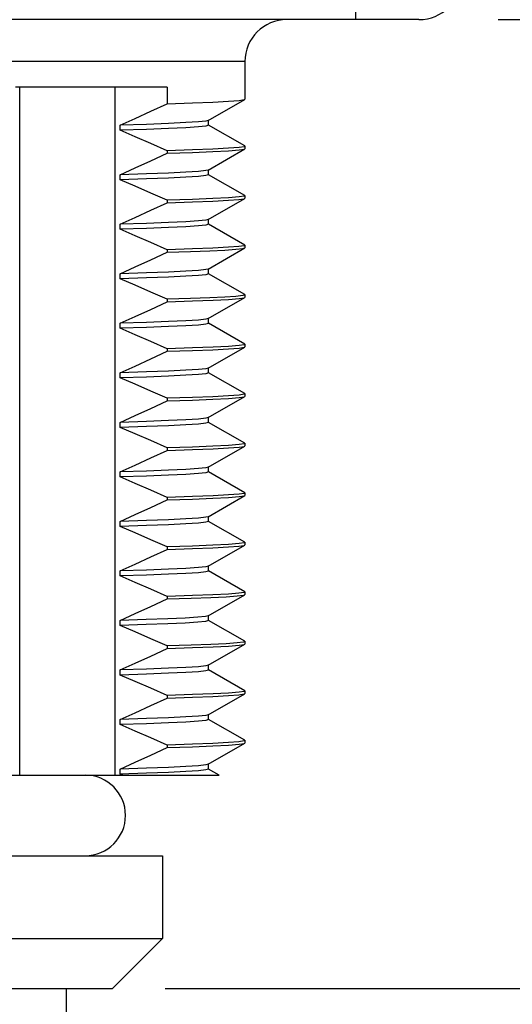
# Model space of a CAD drawing. Units: inches. Extents: x 0.4 to 16.6, y 0.6 to 10.4.
# Drawn here: x 3.2 to 3.8, y 5.7 to 6.9 of the extents above; entities that cross this region are included whole.
import ezdxf

# ---------------------------------------------------------------- set-up
doc = ezdxf.new("R2010")
doc.units = ezdxf.units.IN
doc.header["$LTSCALE"] = 0.935
doc.header["$MEASUREMENT"] = 0
doc.layers.get('0').update_dxf_attribs({"linetype": 'CONTINUOUS'})
doc.layers.add('02___PRT_ALL_AXES', color=7, linetype='CONTINUOUS')
doc.layers.add('SCHEME_DIMS', color=7, linetype='CONTINUOUS')
doc.dimstyles.new('DIMSTYLE_1', dxfattribs={"dimtxt": 0.1, "dimasz": 0.1875, "dimexe": 0.18, "dimexo": 0.0625, "dimgap": 0.09, "dimtad": 0, "dimtih": 1, "dimtoh": 1, "dimdec": 1, "dimzin": 4, "dimdsep": 46, "dimtxsty": 'STANDARD', "dimblk": '_FILLED', "dimblk1": '_FILLED', "dimblk2": '_FILLED', "dimcen": 0.09, "dimadec": 0, "dimazin": 0, "dimtp": 0.1, "dimtm": 0.1, "dimtfac": 1, "dimtdec": 1, "dimtofl": 0, "dimtmove": 0, "dimatfit": 3, "dimldrblk": '_FILLED', "dimfxl": 1, "dimtolj": 1, "dimtzin": 4, "dimarcsym": 0})

# ---------------------------------------------------------------- blocks, each defined once
blk = doc.blocks.new('_FILLED')
at = {"color": 0, "linetype": 'BYBLOCK'}
blk.add_solid([(0, 0), (-1, 0.1667), (-1, -0.1667)], dxfattribs=at)
blk = doc.blocks.new('*D2')
at = {"layer": 'SCHEME_DIMS', "color": 2, "linetype": 'CONTINUOUS'}
for p, q in [((3.4203, 8.303), (3.6706, 8.303)), ((3.792, 8.303), (5.3553, 8.303)), ((5.2303, 8.303), (5.2303, 7.6092)), ((5.2303, 5.383), (5.2303, 7.1592)), ((3.3238, 5.383), (5.3553, 5.383))]:
    blk.add_line(p, q, dxfattribs=at)
at = {"layer": 'SCHEME_DIMS', "color": 2, "linetype": 'CONTINUOUS', "xscale": 0.1875, "yscale": 0.1875, "zscale": 0.1875}
for p, rotation in [((5.2303, 8.303), 90), ((5.2303, 5.383), 270)]:
    blk.add_blockref('_FILLED', p, dxfattribs=dict(at, rotation=rotation))
at = {"layer": 'SCHEME_DIMS', "color": 2, "linetype": 'CONTINUOUS', "insert": (5.1303, 7.5092), "char_height": 0.1, "width": 0.6, "attachment_point": 2, "line_spacing_factor": 0.9}
blk.add_mtext('74,2\\P[2.92]', dxfattribs=at)
blk = doc.blocks.new('*D5')
at = {"layer": 'SCHEME_DIMS', "color": 2, "linetype": 'CONTINUOUS'}
for p, q in [((4.2303, 5.724), (4.2303, 6.124)), ((3.3758, 5.724), (4.3553, 5.724)), ((3.3238, 5.383), (4.3553, 5.383)), ((4.2303, 5.383), (4.2303, 4.983))]:
    blk.add_line(p, q, dxfattribs=at)
at = {"layer": 'SCHEME_DIMS', "color": 2, "linetype": 'CONTINUOUS', "xscale": 0.1875, "yscale": 0.1875, "zscale": 0.1875}
for p, rotation in [((4.2303, 5.724), 270), ((4.2303, 5.383), 90)]:
    blk.add_blockref('_FILLED', p, dxfattribs=dict(at, rotation=rotation))
at = {"layer": 'SCHEME_DIMS', "color": 2, "linetype": 'CONTINUOUS', "insert": (4.1303, 5.6927), "char_height": 0.1, "width": 0.5, "attachment_point": 2, "line_spacing_factor": 0.9}
blk.add_mtext('8,7\\P[.34]', dxfattribs=at)
blk = doc.blocks.new('*D6')
at = {"layer": 'SCHEME_DIMS', "color": 2, "linetype": 'CONTINUOUS'}
for p, q in [((3.7722, 6.878), (4.8553, 6.878)), ((4.7303, 6.878), (4.7303, 6.526)), ((4.7303, 5.724), (4.7303, 6.076)), ((3.3758, 5.724), (4.8553, 5.724))]:
    blk.add_line(p, q, dxfattribs=at)
at = {"layer": 'SCHEME_DIMS', "color": 2, "linetype": 'CONTINUOUS', "xscale": 0.1875, "yscale": 0.1875, "zscale": 0.1875}
for p, rotation in [((4.7303, 6.878), 90), ((4.7303, 5.724), 270)]:
    blk.add_blockref('_FILLED', p, dxfattribs=dict(at, rotation=rotation))
at = {"layer": 'SCHEME_DIMS', "color": 2, "linetype": 'CONTINUOUS', "insert": (4.6303, 6.426), "char_height": 0.1, "width": 0.6, "attachment_point": 2, "line_spacing_factor": 0.9}
blk.add_mtext('29,3\\P[1.15]', dxfattribs=at)

msp = doc.modelspace()

# ---------------------------------------------------------------- linework, layer by layer
at = {"color": 9, "linetype": 'CONTINUOUS'}
for p, q in [((3.6028, 6.878), (3.6028, 7.263)), ((3.4708, 6.828), (2.2898, 6.828))]:
    msp.add_line(p, q, dxfattribs=at)
at = {"color": 7, "linetype": 'CONTINUOUS'}
for p, q in [((3.6778, 6.878), (2.0828, 6.878)), ((3.4708, 6.828), (3.4708, 6.7832)), ((3.3783, 6.7975), (3.1978, 6.7975)), ((3.2032, 5.978), (3.2032, 6.7975)), ((3.3163, 5.978), (3.3163, 6.7975)), ((3.3783, 6.7975), (3.3783, 6.7779)), ((3.4273, 6.7579), (3.4706, 6.783)), ((3.4706, 6.783), (3.4708, 6.7832)), ((3.4275, 6.7522), (3.4275, 6.7582)), ((3.3226, 6.7463), (3.3226, 6.7523)), ((3.4706, 6.7275), (3.4276, 6.7523)), ((3.3783, 6.7219), (3.3783, 6.7189)), ((3.4273, 6.6989), (3.4706, 6.724)), ((3.4706, 6.7275), (3.4708, 6.7272)), ((3.4706, 6.724), (3.4708, 6.7242)), ((3.4708, 6.7272), (3.4708, 6.7242)), ((3.4275, 6.6932), (3.4275, 6.6992)), ((3.3226, 6.6873), (3.3226, 6.6933)), ((3.4706, 6.6685), (3.4276, 6.6933)), ((3.3783, 6.6629), (3.3783, 6.6599)), ((3.4273, 6.6399), (3.4706, 6.665)), ((3.4706, 6.6685), (3.4708, 6.6682)), ((3.4706, 6.665), (3.4708, 6.6652)), ((3.4708, 6.6682), (3.4708, 6.6652)), ((3.4275, 6.6342), (3.4275, 6.6402)), ((3.3226, 6.6283), (3.3226, 6.6343)), ((3.4706, 6.6095), (3.4276, 6.6343)), ((3.3783, 6.6039), (3.3783, 6.6009)), ((3.4273, 6.5809), (3.4706, 6.606)), ((3.4706, 6.6095), (3.4708, 6.6092)), ((3.4706, 6.606), (3.4708, 6.6062)), ((3.4708, 6.6092), (3.4708, 6.6062)), ((3.4275, 6.5752), (3.4275, 6.5812)), ((3.3226, 6.5693), (3.3226, 6.5753)), ((3.4706, 6.5505), (3.4276, 6.5753)), ((3.4273, 6.5219), (3.4706, 6.547)), ((3.4706, 6.5505), (3.4708, 6.5502)), ((3.4706, 6.547), (3.4708, 6.5472)), ((3.4708, 6.5502), (3.4708, 6.5472)), ((3.3783, 6.5449), (3.3783, 6.5419)), ((3.4275, 6.5162), (3.4275, 6.5222)), ((3.3226, 6.5103), (3.3226, 6.5163)), ((3.4706, 6.4915), (3.4276, 6.5163)), ((3.4273, 6.4629), (3.4706, 6.488)), ((3.4706, 6.4915), (3.4708, 6.4912)), ((3.4706, 6.488), (3.4708, 6.4882)), ((3.4708, 6.4912), (3.4708, 6.4882)), ((3.3783, 6.4859), (3.3783, 6.4829)), ((3.4275, 6.4572), (3.4275, 6.4632)), ((3.3226, 6.4513), (3.3226, 6.4573)), ((3.4706, 6.4325), (3.4276, 6.4573)), ((3.4273, 6.4039), (3.4706, 6.429)), ((3.4706, 6.4325), (3.4708, 6.4322)), ((3.4706, 6.429), (3.4708, 6.4292)), ((3.4708, 6.4322), (3.4708, 6.4292)), ((3.3783, 6.4269), (3.3783, 6.4239)), ((3.3226, 6.3923), (3.3226, 6.3983)), ((3.4275, 6.3982), (3.4275, 6.4039)), ((3.4706, 6.3735), (3.4276, 6.3983)), ((3.4273, 6.3449), (3.4706, 6.37)), ((3.4706, 6.3735), (3.4708, 6.3732)), ((3.4706, 6.37), (3.4708, 6.3702)), ((3.4708, 6.3732), (3.4708, 6.3702)), ((3.3783, 6.3679), (3.3783, 6.3649)), ((3.3226, 6.3333), (3.3226, 6.3393)), ((3.4275, 6.3392), (3.4275, 6.3452)), ((3.4706, 6.3145), (3.4276, 6.3393)), ((3.4273, 6.2859), (3.4706, 6.311)), ((3.4706, 6.3145), (3.4708, 6.3142)), ((3.4706, 6.311), (3.4708, 6.3112)), ((3.4708, 6.3142), (3.4708, 6.3112)), ((3.3783, 6.3089), (3.3783, 6.3059)), ((3.3226, 6.2743), (3.3226, 6.2803)), ((3.4275, 6.2802), (3.4275, 6.2862)), ((3.4706, 6.2555), (3.4276, 6.2803)), ((3.4273, 6.2269), (3.4706, 6.252)), ((3.4706, 6.2555), (3.4708, 6.2552)), ((3.4706, 6.252), (3.4708, 6.2522)), ((3.4708, 6.2552), (3.4708, 6.2522)), ((3.3783, 6.2499), (3.3783, 6.2469)), ((3.3226, 6.2153), (3.3226, 6.2213)), ((3.4275, 6.2212), (3.4275, 6.2272)), ((3.4706, 6.1965), (3.4276, 6.2213)), ((3.4706, 6.1965), (3.4708, 6.1962)), ((3.4706, 6.193), (3.4708, 6.1932)), ((3.4708, 6.1962), (3.4708, 6.1932)), ((3.3783, 6.1909), (3.3783, 6.1879)), ((3.4273, 6.1679), (3.4706, 6.193)), ((3.3226, 6.1563), (3.3226, 6.1623)), ((3.4275, 6.1622), (3.4275, 6.1682)), ((3.4706, 6.1375), (3.4276, 6.1623)), ((3.4708, 6.1372), (3.4708, 6.1342)), ((3.3783, 6.1319), (3.3783, 6.1289)), ((3.4273, 6.1089), (3.4706, 6.134)), ((3.4706, 6.134), (3.4708, 6.1342)), ((3.3226, 6.0973), (3.3226, 6.1033)), ((3.4275, 6.1032), (3.4275, 6.1092)), ((3.4706, 6.0785), (3.4276, 6.1033)), ((3.4706, 6.0785), (3.4708, 6.0782)), ((3.4708, 6.0782), (3.4708, 6.0752)), ((3.3783, 6.0729), (3.3783, 6.0699)), ((3.4273, 6.0499), (3.4706, 6.075)), ((3.4706, 6.075), (3.4708, 6.0752)), ((3.3226, 6.0383), (3.3226, 6.0443)), ((3.4275, 6.0442), (3.4275, 6.0502)), ((3.4706, 6.0195), (3.4276, 6.0443)), ((3.4706, 6.0195), (3.4708, 6.0192)), ((3.4708, 6.0192), (3.4708, 6.0162)), ((3.3783, 6.0139), (3.3783, 6.0109)), ((3.4273, 5.9909), (3.4706, 6.016)), ((3.4706, 6.016), (3.4708, 6.0162)), ((3.3226, 5.9793), (3.3226, 5.9853)), ((3.4275, 5.9852), (3.4275, 5.9912)), ((3.4403, 5.978), (3.4276, 5.9853)), ((2.3048, 5.978), (3.4403, 5.978)), ((3.3539, 5.9803), (3.3226, 5.9793)), ((3.3257, 5.978), (3.3226, 5.9793)), ((2.3878, 5.882), (3.3728, 5.882)), ((3.3728, 5.7835), (3.3133, 5.724)), ((3.2583, 5.724), (3.2583, 5.653))]:
    msp.add_line(p, q, dxfattribs=at)
for points in [[(3.3783, 6.7779), (3.4083, 6.7789), (3.4328, 6.7798), (3.4513, 6.7808), (3.4638, 6.7818), (3.4701, 6.7827), (3.4706, 6.783)], [(3.3226, 6.7523), (3.3404, 6.7604), (3.359, 6.7689), (3.3783, 6.7779)], [(3.4273, 6.7579), (3.4245, 6.7572), (3.4155, 6.7562), (3.4006, 6.7553), (3.38, 6.7543), (3.3539, 6.7533), (3.3226, 6.7523)], [(3.4275, 6.7522), (3.4245, 6.7512), (3.4155, 6.7502), (3.4006, 6.7493), (3.38, 6.7483), (3.3539, 6.7473), (3.3226, 6.7463)], [(3.3783, 6.7219), (3.359, 6.7305), (3.3404, 6.7386), (3.3226, 6.7463)], [(3.4708, 6.7272), (3.4701, 6.7267), (3.4638, 6.7258), (3.4513, 6.7248), (3.4328, 6.7238), (3.4083, 6.7229), (3.3783, 6.7219)], [(3.3783, 6.7189), (3.4083, 6.7199), (3.4327, 6.7208), (3.4513, 6.7218), (3.4638, 6.7228), (3.4701, 6.7237), (3.4706, 6.724)], [(3.3226, 6.6933), (3.3404, 6.7014), (3.359, 6.7099), (3.3783, 6.7189)], [(3.4273, 6.6989), (3.4245, 6.6982), (3.4155, 6.6972), (3.4006, 6.6963), (3.38, 6.6953), (3.3539, 6.6943), (3.3226, 6.6933)], [(3.4275, 6.6932), (3.4245, 6.6922), (3.4155, 6.6912), (3.4006, 6.6903), (3.38, 6.6893), (3.3539, 6.6883), (3.3226, 6.6873)], [(3.3783, 6.6629), (3.359, 6.6715), (3.3404, 6.6796), (3.3226, 6.6873)], [(3.4708, 6.6682), (3.4701, 6.6677), (3.4638, 6.6668), (3.4513, 6.6658), (3.4327, 6.6648), (3.4083, 6.6639), (3.3783, 6.6629)], [(3.3783, 6.6599), (3.4083, 6.6609), (3.4327, 6.6618), (3.4512, 6.6628), (3.4637, 6.6638), (3.47, 6.6647), (3.4706, 6.665)], [(3.3226, 6.6343), (3.3404, 6.6424), (3.359, 6.6509), (3.3783, 6.6599)], [(3.4273, 6.6399), (3.4245, 6.6392), (3.4155, 6.6382), (3.4006, 6.6373), (3.38, 6.6363), (3.3539, 6.6353), (3.3226, 6.6343)], [(3.4275, 6.6342), (3.4245, 6.6332), (3.4155, 6.6322), (3.4006, 6.6313), (3.38, 6.6303), (3.3539, 6.6293), (3.3226, 6.6283)], [(3.3783, 6.6039), (3.359, 6.6125), (3.3404, 6.6206), (3.3226, 6.6283)], [(3.4708, 6.6092), (3.47, 6.6087), (3.4637, 6.6078), (3.4512, 6.6068), (3.4327, 6.6058), (3.4083, 6.6049), (3.3783, 6.6039)], [(3.3783, 6.6009), (3.406, 6.6018), (3.429, 6.6027), (3.4471, 6.6035), (3.4602, 6.6044), (3.4682, 6.6053), (3.4706, 6.606)], [(3.3226, 6.5753), (3.3404, 6.5834), (3.359, 6.5919), (3.3783, 6.6009)], [(3.4273, 6.5809), (3.4245, 6.5802), (3.4155, 6.5792), (3.4006, 6.5783), (3.38, 6.5773), (3.3539, 6.5763), (3.3226, 6.5753)], [(3.4275, 6.5752), (3.4245, 6.5742), (3.4155, 6.5732), (3.4006, 6.5723), (3.38, 6.5713), (3.3539, 6.5703), (3.3226, 6.5693)], [(3.3783, 6.5449), (3.359, 6.5535), (3.3404, 6.5616), (3.3226, 6.5693)], [(3.4708, 6.5502), (3.4682, 6.5493), (3.4602, 6.5484), (3.4471, 6.5475), (3.429, 6.5467), (3.406, 6.5458), (3.3783, 6.5449)], [(3.3783, 6.5419), (3.4085, 6.5429), (3.433, 6.5438), (3.4515, 6.5448), (3.4639, 6.5458), (3.4701, 6.5467), (3.4706, 6.547)], [(3.3226, 6.5163), (3.3404, 6.5244), (3.359, 6.5329), (3.3783, 6.5419)], [(3.4273, 6.5219), (3.4245, 6.5212), (3.4155, 6.5202), (3.4006, 6.5193), (3.38, 6.5183), (3.3539, 6.5173), (3.3226, 6.5163)], [(3.4275, 6.5162), (3.4245, 6.5152), (3.4155, 6.5142), (3.4006, 6.5133), (3.38, 6.5123), (3.3539, 6.5113), (3.3226, 6.5103)], [(3.3783, 6.4859), (3.359, 6.4945), (3.3404, 6.5026), (3.3226, 6.5103)], [(3.4708, 6.4912), (3.4701, 6.4907), (3.4639, 6.4898), (3.4515, 6.4888), (3.433, 6.4878), (3.4085, 6.4869), (3.3783, 6.4859)], [(3.3783, 6.4829), (3.4084, 6.4839), (3.4328, 6.4848), (3.4513, 6.4858), (3.4638, 6.4868), (3.4701, 6.4877), (3.4706, 6.488)], [(3.3226, 6.4573), (3.3404, 6.4654), (3.359, 6.4739), (3.3783, 6.4829)], [(3.4273, 6.4629), (3.4245, 6.4622), (3.4155, 6.4612), (3.4006, 6.4603), (3.38, 6.4593), (3.3539, 6.4583), (3.3226, 6.4573)], [(3.4275, 6.4572), (3.4245, 6.4562), (3.4155, 6.4552), (3.4006, 6.4543), (3.38, 6.4533), (3.3539, 6.4523), (3.3226, 6.4513)], [(3.3783, 6.4269), (3.359, 6.4355), (3.3404, 6.4436), (3.3226, 6.4513)], [(3.4708, 6.4322), (3.4701, 6.4317), (3.4638, 6.4308), (3.4513, 6.4298), (3.4328, 6.4288), (3.4084, 6.4279), (3.3783, 6.4269)], [(3.3783, 6.4239), (3.4083, 6.4249), (3.4328, 6.4258), (3.4513, 6.4268), (3.4638, 6.4278), (3.4701, 6.4287), (3.4706, 6.429)], [(3.3226, 6.3983), (3.3404, 6.4064), (3.359, 6.4149), (3.3783, 6.4239)], [(3.4273, 6.4039), (3.4245, 6.4032), (3.4155, 6.4022), (3.4006, 6.4013), (3.38, 6.4003), (3.3539, 6.3993), (3.3226, 6.3983)], [(3.4275, 6.3982), (3.4245, 6.3972), (3.4155, 6.3962), (3.4006, 6.3953), (3.38, 6.3943), (3.3539, 6.3933), (3.3226, 6.3923)], [(3.3783, 6.3679), (3.359, 6.3765), (3.3404, 6.3846), (3.3226, 6.3923)], [(3.4708, 6.3732), (3.4701, 6.3727), (3.4638, 6.3718), (3.4513, 6.3708), (3.4328, 6.3698), (3.4083, 6.3689), (3.3783, 6.3679)], [(3.3783, 6.3649), (3.4084, 6.3659), (3.4329, 6.3668), (3.4514, 6.3678), (3.4638, 6.3688), (3.4701, 6.3697), (3.4706, 6.37)], [(3.3226, 6.3393), (3.3404, 6.3474), (3.359, 6.3559), (3.3783, 6.3649)], [(3.4273, 6.3449), (3.4245, 6.3442), (3.4155, 6.3432), (3.4006, 6.3423), (3.38, 6.3413), (3.3539, 6.3403), (3.3226, 6.3393)], [(3.4275, 6.3392), (3.4245, 6.3382), (3.4155, 6.3372), (3.4006, 6.3363), (3.38, 6.3353), (3.3539, 6.3343), (3.3226, 6.3333)], [(3.3783, 6.3089), (3.359, 6.3175), (3.3404, 6.3256), (3.3226, 6.3333)], [(3.4708, 6.3142), (3.4701, 6.3137), (3.4638, 6.3128), (3.4514, 6.3118), (3.4329, 6.3108), (3.4084, 6.3099), (3.3783, 6.3089)], [(3.3783, 6.3059), (3.4083, 6.3069), (3.4328, 6.3078), (3.4513, 6.3088), (3.4638, 6.3098), (3.4701, 6.3107), (3.4706, 6.311)], [(3.3226, 6.2803), (3.3404, 6.2884), (3.359, 6.2969), (3.3783, 6.3059)], [(3.4273, 6.2859), (3.4245, 6.2852), (3.4155, 6.2842), (3.4006, 6.2833), (3.38, 6.2823), (3.3539, 6.2813), (3.3226, 6.2803)], [(3.4275, 6.2802), (3.4245, 6.2792), (3.4155, 6.2782), (3.4006, 6.2773), (3.38, 6.2763), (3.3539, 6.2753), (3.3226, 6.2743)], [(3.3783, 6.2499), (3.359, 6.2585), (3.3404, 6.2666), (3.3226, 6.2743)], [(3.4708, 6.2552), (3.4701, 6.2547), (3.4638, 6.2538), (3.4513, 6.2528), (3.4328, 6.2518), (3.4083, 6.2509), (3.3783, 6.2499)], [(3.3783, 6.2469), (3.4083, 6.2479), (3.4327, 6.2488), (3.4512, 6.2498), (3.4637, 6.2508), (3.47, 6.2517), (3.4706, 6.252)], [(3.3226, 6.2213), (3.3404, 6.2294), (3.359, 6.2379), (3.3783, 6.2469)], [(3.4273, 6.2269), (3.4245, 6.2262), (3.4155, 6.2252), (3.4006, 6.2243), (3.38, 6.2233), (3.3539, 6.2223), (3.3226, 6.2213)], [(3.4275, 6.2212), (3.4245, 6.2202), (3.4155, 6.2192), (3.4006, 6.2183), (3.38, 6.2173), (3.3539, 6.2163), (3.3226, 6.2153)], [(3.3783, 6.1909), (3.359, 6.1995), (3.3404, 6.2076), (3.3226, 6.2153)], [(3.4708, 6.1962), (3.47, 6.1957), (3.4637, 6.1948), (3.4512, 6.1938), (3.4327, 6.1928), (3.4083, 6.1919), (3.3783, 6.1909)], [(3.3226, 6.1623), (3.3404, 6.1704), (3.359, 6.1789), (3.3783, 6.1879)], [(3.3783, 6.1879), (3.4068, 6.1888), (3.4304, 6.1897), (3.4487, 6.1906), (3.4616, 6.1916), (3.469, 6.1925), (3.4706, 6.193)], [(3.4273, 6.1679), (3.424, 6.1671), (3.4147, 6.1662), (3.3998, 6.1652), (3.3792, 6.1642), (3.3534, 6.1633), (3.3226, 6.1623)], [(3.4275, 6.1622), (3.4275, 6.1621), (3.424, 6.1611), (3.4147, 6.1602), (3.3998, 6.1592), (3.3792, 6.1582), (3.3534, 6.1573), (3.3226, 6.1563)], [(3.3783, 6.1319), (3.359, 6.1405), (3.3404, 6.1486), (3.3226, 6.1563)], [(3.4708, 6.1372), (3.469, 6.1365), (3.4616, 6.1356), (3.4487, 6.1346), (3.4304, 6.1337), (3.4068, 6.1328), (3.3783, 6.1319)], [(3.4706, 6.1375), (3.4708, 6.1374), (3.4708, 6.1372)], [(3.3226, 6.1033), (3.3404, 6.1114), (3.359, 6.1199), (3.3783, 6.1289)], [(3.3783, 6.1289), (3.4085, 6.1299), (3.4329, 6.1308), (3.4514, 6.1318), (3.4638, 6.1328), (3.4701, 6.1337), (3.4706, 6.134)], [(3.4273, 6.1089), (3.4245, 6.1082), (3.4155, 6.1072), (3.4006, 6.1063), (3.38, 6.1053), (3.3539, 6.1043), (3.3226, 6.1033)], [(3.4275, 6.1032), (3.4245, 6.1022), (3.4155, 6.1012), (3.4006, 6.1003), (3.38, 6.0993), (3.3539, 6.0983), (3.3226, 6.0973)], [(3.3783, 6.0729), (3.359, 6.0815), (3.3404, 6.0896), (3.3226, 6.0973)], [(3.4708, 6.0782), (3.4701, 6.0777), (3.4638, 6.0768), (3.4514, 6.0758), (3.4329, 6.0748), (3.4085, 6.0739), (3.3783, 6.0729)], [(3.3226, 6.0443), (3.3404, 6.0524), (3.359, 6.0609), (3.3783, 6.0699)], [(3.3783, 6.0699), (3.4083, 6.0709), (3.4327, 6.0718), (3.4513, 6.0728), (3.4637, 6.0738), (3.47, 6.0747), (3.4706, 6.075)], [(3.4273, 6.0499), (3.4245, 6.0492), (3.4155, 6.0482), (3.4006, 6.0473), (3.38, 6.0463), (3.3539, 6.0453), (3.3226, 6.0443)], [(3.4275, 6.0442), (3.4245, 6.0432), (3.4155, 6.0422), (3.4006, 6.0413), (3.38, 6.0403), (3.3539, 6.0393), (3.3226, 6.0383)], [(3.3783, 6.0139), (3.359, 6.0225), (3.3404, 6.0306), (3.3226, 6.0383)], [(3.4708, 6.0192), (3.47, 6.0187), (3.4637, 6.0178), (3.4513, 6.0168), (3.4327, 6.0158), (3.4083, 6.0149), (3.3783, 6.0139)], [(3.3226, 5.9853), (3.3404, 5.9934), (3.359, 6.0019), (3.3783, 6.0109)], [(3.3783, 6.0109), (3.4083, 6.0119), (3.4327, 6.0128), (3.4513, 6.0138), (3.4638, 6.0148), (3.4701, 6.0157), (3.4706, 6.016)], [(3.4273, 5.9909), (3.4245, 5.9902), (3.4155, 5.9892), (3.4006, 5.9883), (3.38, 5.9873), (3.3539, 5.9863), (3.3226, 5.9853)], [(3.4275, 5.9852), (3.4245, 5.9842), (3.4155, 5.9832), (3.4006, 5.9823), (3.38, 5.9813), (3.3539, 5.9803)]]:
    msp.add_lwpolyline(points, dxfattribs=at)
for centre, start, end in [((3.6778, 6.928), 270, 360), ((3.5208, 6.828), 90, 180)]:
    msp.add_arc(centre, 0.05, start, end, dxfattribs=at)
at = {"layer": '02___PRT_ALL_AXES', "color": 7, "linetype": 'CONTINUOUS'}
for p, q in [((3.3728, 5.882), (3.3728, 5.7835)), ((2.9433, 5.7835), (3.3728, 5.7835)), ((2.4473, 5.724), (3.3133, 5.724))]:
    msp.add_line(p, q, dxfattribs=at)
msp.add_arc((3.2808, 5.93), 0.048, 270, 90, dxfattribs=at)

# ---------------------------------------------------------------- dimensions: what is measured, and where the dimension line sits
at = {"layer": 'SCHEME_DIMS', "color": 2, "linetype": 'CONTINUOUS'}
for base, p1, p2, angle, picture, middle in [((5.2303, 5.383), (3.4203, 8.303), (3.3238, 5.383), 270, '*D2', (5.1053, 7.3842)), ((4.7303, 6.878), (3.3758, 5.724), (3.7722, 6.878), 90, '*D6', (4.6053, 6.301)), ((4.2303, 5.724), (3.3238, 5.383), (3.3758, 5.724), 90, '*D5', (4.1303, 5.5677))]:
    dim = msp.add_linear_dim(base=base, p1=p1, p2=p2, angle=angle, dimstyle='DIMSTYLE_1', dxfattribs=at)
    dim.commit()
    dim.dimension.update_dxf_attribs({"geometry": picture, "text_midpoint": middle, "dimtype": 160})

doc.saveas('drawing.dxf')
